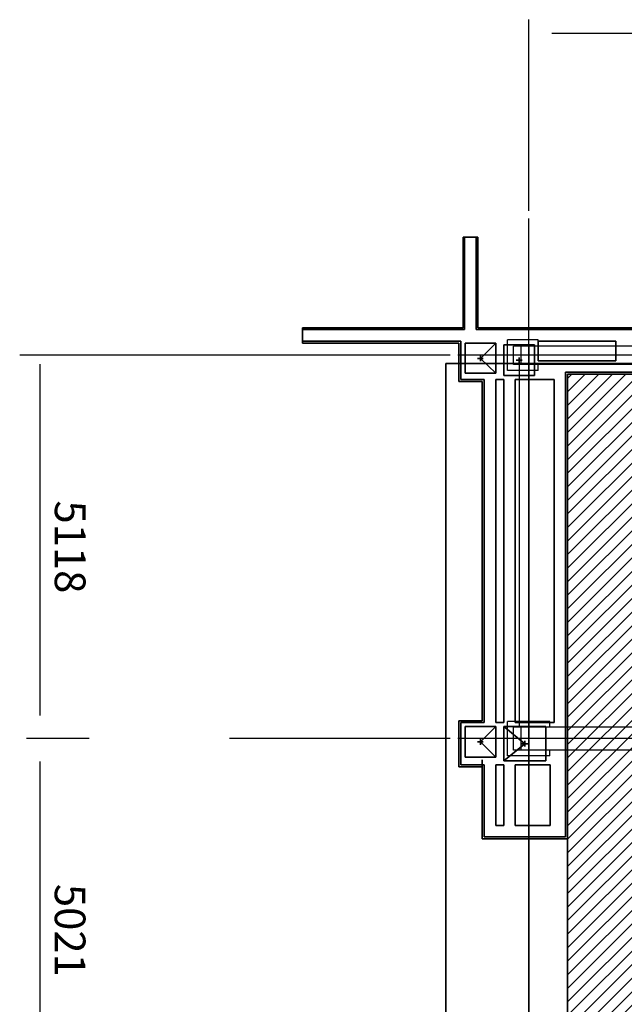
# Model space of a CAD drawing. Units: inches. Extents: x -1753 to 29, y -21 to 40.
# Drawn here: x -13 to -5, y 27 to 40 of the extents above; entities that cross this region are included whole.
import ezdxf
from ezdxf.enums import TextEntityAlignment as Align

# ---------------------------------------------------------------- set-up
doc = ezdxf.new("R2010")
doc.units = ezdxf.units.IN
doc.header["$MEASUREMENT"] = 0
for name, color, linetype in [('$DDT_AUDIT_GENERATED_(44)', 5, 'Continuous'), ('Postizo exterior', 32, 'Continuous'), ('Salón', 5, 'Continuous'), ('Vigas', 5, 'Continuous')]:
    doc.layers.add(name, color=color, linetype=linetype)

msp = doc.modelspace()

# ---------------------------------------------------------------- hatches: boundary and pattern name
at = {"layer": 'Postizo exterior'}
h = msp.add_hatch(dxfattribs=at)
h.set_pattern_fill('ANSI31', color=256, style=0)
edge = h.paths.add_edge_path()
edge.add_line((-5.526, 35.365), (-5.526, 20.341))
edge.add_line((-5.526, 20.341), (18.669, 20.341))
edge.add_line((18.669, 20.341), (18.669, 22.434))
edge.add_line((18.669, 22.434), (18.669, 22.434))
edge.add_line((18.669, 22.434), (18.669, 24.954))
edge.add_line((18.669, 24.954), (18.669, 31.139))
edge.add_line((18.669, 31.139), (18.669, 31.139))
edge.add_line((18.669, 31.139), (18.669, 33.659))
edge.add_line((18.669, 33.659), (18.669, 33.659))
edge.add_line((18.669, 33.659), (18.669, 35.365))
edge.add_line((18.669, 35.365), (-5.526, 35.365))
h.paths.add_polyline_path([(17.169, 34.142), (17.169, 21.903), (-4.026, 21.903), (-4.026, 34.142)], flags=16)

# ---------------------------------------------------------------- linework, layer by layer
at = {"layer": '$DDT_AUDIT_GENERATED_(44)'}
for points, invisible_edges in [([(19.214, 35.503, 5.8), (19.214, 20.279, 5.8), (-7.111, 35.503, 5.8)], 2), ([(-7.111, 35.503, 5.8), (-7.111, 35.503, 5.4), (19.214, 35.503, 5.8)], 2), ([(19.214, 35.503, 5.8), (-7.111, 35.503, 5.4), (19.214, 35.503, 5.4)], 1), ([(-7.111, 20.279, 5.8), (-7.111, 20.279, 5.4), (-7.111, 35.503, 5.8)], 2), ([(-7.111, 35.503, 5.8), (-7.111, 20.279, 5.4), (-7.111, 35.503, 5.4)], 1), ([(-7.111, 20.279, 5.4), (-4.026, 21.903, 5.4), (-7.111, 35.503, 5.4)], 3), ([(-7.111, 35.503, 5.4), (-4.026, 34.142, 5.4), (19.214, 35.503, 5.4)], 3), ([(-4.026, 34.142, 5.4), (-7.111, 35.503, 5.4), (-4.026, 21.903, 5.4)], 3)]:
    msp.add_3dface(points, dxfattribs=dict(at, invisible_edges=invisible_edges))
at = {"layer": 'Postizo exterior'}
msp.add_line((-5.526, 29.306), (-5.526, 26.786), dxfattribs=at)
msp.add_lwpolyline([(-5.526, 35.365), (18.669, 35.365), (18.669, 20.341), (-5.526, 20.341)], close=True, dxfattribs=at)
at = {"layer": 'Vigas'}
for points in [[(-6.031, 37.497, 6.007), (-6.031, 39.988, 6.007)], [(-5.731, 39.813, 6.007), (18.669, 39.813, 6.007)], [(-6.031, -5.806, 6.007), (-6.031, 37.397, 6.007)], [(-6.306, 35.412, 6.007), (-6.306, 35.812, 6.007)], [(-5.906, 35.812, 6.007), (-6.306, 35.812, 6.007)], [(-6.231, 35.492, 6.007), (-6.231, 35.732, 6.007)], [(19.169, 35.732, 6.007), (-6.231, 35.732, 6.007)], [(-6.131, 35.492, 6.007), (-6.131, 35.732, 6.007)], [(-6.031, 35.732, 6.007), (-6.031, 30.622, 6.007)], [(-5.906, 35.732, 6.007), (-5.906, 35.812, 6.007)], [(-7.053, 35.612, 6.007), (-12.665, 35.612, 6.007)], [(20.058, 35.612, 6.007), (-6.953, 35.612, 6.007)], [(-12.399, 30.912, 6.007), (-12.399, 35.494, 6.007)], [(19.169, 35.492, 6.007), (-6.231, 35.492, 6.007)], [(-6.152, 30.762, 6.007), (-6.152, 35.492, 6.007)], [(-5.906, 35.412, 6.007), (-5.906, 35.492, 6.007)], [(-5.906, 35.412, 6.007), (-6.306, 35.412, 6.007)], [(-6.306, 30.387, 6.007), (-6.306, 30.837, 6.007)], [(-5.756, 30.837, 6.007), (-6.306, 30.837, 6.007)], [(-5.756, 30.762, 6.007), (-5.756, 30.837, 6.007)], [(-6.231, 30.462, 6.007), (-6.231, 30.762, 6.007)], [(19.169, 30.762, 6.007), (-6.231, 30.762, 6.007)], [(-6.131, 30.462, 6.007), (-6.131, 30.762, 6.007)], [(-11.758, 30.612, 6.007), (-12.574, 30.612, 6.007)], [(-7.053, 30.612, 6.007), (-9.932, 30.612, 6.007)], [(20.058, 30.612, 6.007), (-6.953, 30.612, 6.007)], [(-6.031, 30.602, 6.007), (-6.031, 25.622, 6.007)], [(19.169, 30.462, 6.007), (-6.231, 30.462, 6.007)], [(-5.756, 30.387, 6.007), (-5.756, 30.462, 6.007)], [(-12.399, 25.912, 6.007), (-12.399, 30.312, 6.007)], [(-5.756, 30.387, 6.007), (-6.306, 30.387, 6.007)]]:
    msp.add_polyline3d(points, dxfattribs=at)

# ---------------------------------------------------------------- texts
for s, p in [('5118', (-12.007, 33.112, 6.007)), ('5021', (-12.008, 28.112, 6.007))]:
    msp.add_text(s, height=0.4, rotation=270, dxfattribs=at).set_placement(p, align=Align.MIDDLE_CENTER)

# ---------------------------------------------------------------- meshes
at = {"layer": 'Salón'}
mesh = msp.add_polyface(dxfattribs=at)
corners = [(-6.886, 37.153), (-6.886, 35.971), (-6.886, 35.971, 5.4), (-6.886, 37.153, 5.4)]
mesh.append_faces([[corners[k] for k in face] for face in [(0, 1, 2, 3)]])
mesh = msp.add_polyface(dxfattribs=at)
corners = [(-6.866, 37.153), (-6.886, 37.153), (-6.886, 37.153, 5.4), (-6.866, 37.153, 5.4)]
mesh.append_faces([[corners[k] for k in face] for face in [(0, 1, 2, 3)]])
mesh = msp.add_polyface(dxfattribs=at)
corners = [(-6.866, 37.153), (-6.716, 37.153), (-6.716, 37.153, 5.4), (-6.866, 37.153, 5.4)]
mesh.append_faces([[corners[k] for k in face] for face in [(0, 1, 2, 3)]])
mesh = msp.add_polyface(dxfattribs=at)
corners = [(-6.866, 37.153), (-6.866, 35.946), (-6.866, 35.946, 5.4), (-6.866, 37.153, 5.4)]
mesh.append_faces([[corners[k] for k in face] for face in [(0, 1, 2, 3)]])
mesh = msp.add_polyface(dxfattribs=at)
corners = [(-6.716, 35.946), (-6.716, 37.153), (-6.716, 37.153, 5.4), (-6.716, 35.946, 5.4)]
mesh.append_faces([[corners[k] for k in face] for face in [(0, 1, 2, 3)]])
mesh = msp.add_polyface(dxfattribs=at)
corners = [(-6.716, 37.153), (-6.696, 37.153), (-6.696, 37.153, 5.4), (-6.716, 37.153, 5.4)]
mesh.append_faces([[corners[k] for k in face] for face in [(0, 1, 2, 3)]])
mesh = msp.add_polyface(dxfattribs=at)
corners = [(-6.696, 37.153), (-6.696, 35.971), (-6.696, 35.971, 5.4), (-6.696, 37.153, 5.4)]
mesh.append_faces([[corners[k] for k in face] for face in [(0, 1, 2, 3)]])
mesh = msp.add_polyface(dxfattribs=at)
corners = [(-6.886, 35.971), (-8.978, 35.971), (-8.978, 35.971, 5.4), (-6.886, 35.971, 5.4)]
mesh.append_faces([[corners[k] for k in face] for face in [(0, 1, 2, 3)]])
mesh = msp.add_polyface(dxfattribs=at)
corners = [(-6.886, 35.971), (-8.978, 35.971), (-8.978, 35.971, 5.4), (-6.886, 35.971, 5.4)]
mesh.append_faces([[corners[k] for k in face] for face in [(0, 1, 2, 3)]])
mesh = msp.add_polyface(dxfattribs=at)
corners = [(-8.978, 35.946), (-8.978, 35.971), (-8.978, 35.971, 5.4), (-8.978, 35.946, 5.4)]
mesh.append_faces([[corners[k] for k in face] for face in [(0, 1, 2, 3)]])
mesh = msp.add_polyface(dxfattribs=at)
corners = [(2.551, 35.971), (-6.696, 35.971), (-6.696, 35.971, 5.4), (2.551, 35.971, 5.4)]
mesh.append_faces([[corners[k] for k in face] for face in [(0, 1, 2, 3)]])
mesh = msp.add_polyface(dxfattribs=at)
corners = [(-8.978, 35.796), (-8.978, 35.946), (-8.978, 35.946, 5.4), (-8.978, 35.796, 5.4)]
mesh.append_faces([[corners[k] for k in face] for face in [(0, 1, 2, 3)]])
mesh = msp.add_polyface(dxfattribs=at)
corners = [(-6.866, 35.946), (-8.978, 35.946), (-8.978, 35.946, 5.4), (-6.866, 35.946, 5.4)]
mesh.append_faces([[corners[k] for k in face] for face in [(0, 1, 2, 3)]])
mesh = msp.add_polyface(dxfattribs=at)
corners = [(2.551, 35.946), (-6.716, 35.946), (-6.716, 35.946, 5.4), (2.551, 35.946, 5.4)]
mesh.append_faces([[corners[k] for k in face] for face in [(0, 1, 2, 3)]])
mesh = msp.add_polyface(dxfattribs=at)
corners = [(-6.916, 35.796), (-8.978, 35.796), (-8.978, 35.796, 5.4), (-6.916, 35.796, 5.4)]
mesh.append_faces([[corners[k] for k in face] for face in [(0, 1, 2, 3)]])
mesh = msp.add_polyface(dxfattribs=at)
corners = [(-8.978, 35.796), (-8.978, 35.771), (-8.978, 35.771, 5.4), (-8.978, 35.796, 5.4)]
mesh.append_faces([[corners[k] for k in face] for face in [(0, 1, 2, 3)]])
mesh = msp.add_polyface(dxfattribs=at)
corners = [(-6.941, 35.771), (-8.978, 35.771), (-8.978, 35.771, 5.4), (-6.941, 35.771, 5.4)]
mesh.append_faces([[corners[k] for k in face] for face in [(0, 1, 2, 3)]])
mesh = msp.add_polyface(dxfattribs=at)
corners = [(-6.941, 35.271), (-6.941, 35.771), (-6.941, 35.771, 5.4), (-6.941, 35.271, 5.4)]
mesh.append_faces([[corners[k] for k in face] for face in [(0, 1, 2, 3)]])
mesh = msp.add_polyface(dxfattribs=at)
corners = [(-6.916, 35.296), (-6.916, 35.796), (-6.916, 35.796, 5.4), (-6.916, 35.296, 5.4)]
mesh.append_faces([[corners[k] for k in face] for face in [(0, 1, 2, 3)]])
mesh = msp.add_polyface(dxfattribs=at)
corners = [(-6.861, 35.771), (-6.861, 35.376), (-6.861, 35.376, 5.4), (-6.861, 35.771, 5.4)]
mesh.append_faces([[corners[k] for k in face] for face in [(0, 1, 2, 3)]])
mesh = msp.add_polyface(dxfattribs=at)
corners = [(-6.461, 35.771), (-6.861, 35.771), (-6.861, 35.771, 5.4), (-6.461, 35.771, 5.4)]
mesh.append_faces([[corners[k] for k in face] for face in [(0, 1, 2, 3)]])
mesh = msp.add_polyface(dxfattribs=at)
corners = [(-6.661, 35.571), (-6.461, 35.771), (-6.461, 35.771, 5.4), (-6.661, 35.571, 5.4)]
mesh.append_faces([[corners[k] for k in face] for face in [(0, 1, 2, 3)]])
mesh = msp.add_polyface(dxfattribs=at)
corners = [(-6.461, 35.376), (-6.461, 35.771), (-6.461, 35.771, 5.4), (-6.461, 35.376, 5.4)]
mesh.append_faces([[corners[k] for k in face] for face in [(0, 1, 2, 3)]])
mesh = msp.add_polyface(dxfattribs=at)
corners = [(-6.356, 35.746), (-5.956, 35.746), (-5.956, 35.746, 5.4), (-6.356, 35.746, 5.4)]
mesh.append_faces([[corners[k] for k in face] for face in [(0, 1, 2, 3)]])
mesh = msp.add_polyface(dxfattribs=at)
corners = [(-6.356, 35.346), (-6.356, 35.746), (-6.356, 35.746, 5.4), (-6.356, 35.346, 5.4)]
mesh.append_faces([[corners[k] for k in face] for face in [(0, 1, 2, 3)]])
mesh = msp.add_polyface(dxfattribs=at)
corners = [(-5.956, 35.746), (-5.956, 35.346), (-5.956, 35.346, 5.4), (-5.956, 35.746, 5.4)]
mesh.append_faces([[corners[k] for k in face] for face in [(0, 1, 2, 3)]])
mesh = msp.add_polyface(dxfattribs=at)
corners = [(-5.906, 35.796), (-5.906, 35.54), (-5.906, 35.54, 5.4), (-5.906, 35.796, 5.4)]
mesh.append_faces([[corners[k] for k in face] for face in [(0, 1, 2, 3)]])
mesh = msp.add_polyface(dxfattribs=at)
corners = [(-5.906, 35.796), (-4.897, 35.796), (-4.897, 35.796, 5.4), (-5.906, 35.796, 5.4)]
mesh.append_faces([[corners[k] for k in face] for face in [(0, 1, 2, 3)]])
mesh = msp.add_polyface(dxfattribs=at)
corners = [(-4.897, 35.796), (-4.897, 35.54), (-4.897, 35.54, 5.4), (-4.897, 35.796, 5.4)]
mesh.append_faces([[corners[k] for k in face] for face in [(0, 1, 2, 3)]])
mesh = msp.add_polyface(dxfattribs=at)
corners = [(-6.699, 35.571), (-6.623, 35.571), (-6.623, 35.571, 5.4), (-6.699, 35.571, 5.4)]
mesh.append_faces([[corners[k] for k in face] for face in [(0, 1, 2, 3)]])
mesh = msp.add_polyface(dxfattribs=at)
corners = [(-6.661, 35.609), (-6.661, 35.533), (-6.661, 35.533, 5.4), (-6.661, 35.609, 5.4)]
mesh.append_faces([[corners[k] for k in face] for face in [(0, 1, 2, 3)]])
mesh = msp.add_polyface(dxfattribs=at)
corners = [(-6.661, 35.571), (-6.461, 35.376), (-6.461, 35.376, 5.4), (-6.661, 35.571, 5.4)]
mesh.append_faces([[corners[k] for k in face] for face in [(0, 1, 2, 3)]])
mesh = msp.add_polyface(dxfattribs=at)
corners = [(-6.156, 35.584), (-6.156, 35.508), (-6.156, 35.508, 5.4), (-6.156, 35.584, 5.4)]
mesh.append_faces([[corners[k] for k in face] for face in [(0, 1, 2, 3)]])
mesh = msp.add_polyface(dxfattribs=at)
corners = [(-6.194, 35.546), (-6.118, 35.546), (-6.118, 35.546, 5.4), (-6.194, 35.546, 5.4)]
mesh.append_faces([[corners[k] for k in face] for face in [(0, 1, 2, 3)]])
mesh = msp.add_polyface(dxfattribs=at)
corners = [(-4.897, 35.54), (-5.906, 35.54), (-5.906, 35.54, 5.4), (-4.897, 35.54, 5.4)]
mesh.append_faces([[corners[k] for k in face] for face in [(0, 1, 2, 3)]])
mesh = msp.add_polyface(dxfattribs=at)
corners = [(-6.861, 35.376), (-6.461, 35.376), (-6.461, 35.376, 5.4), (-6.861, 35.376, 5.4)]
mesh.append_faces([[corners[k] for k in face] for face in [(0, 1, 2, 3)]])
mesh = msp.add_polyface(dxfattribs=at)
corners = [(-5.956, 35.346), (-6.356, 35.346), (-6.356, 35.346, 5.4), (-5.956, 35.346, 5.4)]
mesh.append_faces([[corners[k] for k in face] for face in [(0, 1, 2, 3)]])
mesh = msp.add_polyface(dxfattribs=at)
corners = [(-5.551, 29.331), (-5.551, 35.39), (-5.551, 35.39, 5.4), (-5.551, 29.331, 5.4)]
mesh.append_faces([[corners[k] for k in face] for face in [(0, 1, 2, 3)]])
mesh = msp.add_polyface(dxfattribs=at)
corners = [(-5.551, 35.39), (0.6, 35.39), (0.6, 35.39, 5.4), (-5.551, 35.39, 5.4)]
mesh.append_faces([[corners[k] for k in face] for face in [(0, 1, 2, 3)]])
mesh = msp.add_polyface(dxfattribs=at)
corners = [(-5.526, 35.365), (-5.526, 29.306), (-5.526, 29.306, 5.4), (-5.526, 35.365, 5.4)]
mesh.append_faces([[corners[k] for k in face] for face in [(0, 1, 2, 3)]])
mesh = msp.add_polyface(dxfattribs=at)
corners = [(0.575, 35.365), (-5.526, 35.365), (-5.526, 35.365, 5.4), (0.575, 35.365, 5.4)]
mesh.append_faces([[corners[k] for k in face] for face in [(0, 1, 2, 3)]])
mesh = msp.add_polyface(dxfattribs=at)
corners = [(-6.636, 35.271), (-6.941, 35.271), (-6.941, 35.271, 5.4), (-6.636, 35.271, 5.4)]
mesh.append_faces([[corners[k] for k in face] for face in [(0, 1, 2, 3)]])
mesh = msp.add_polyface(dxfattribs=at)
corners = [(-6.611, 35.296), (-6.916, 35.296), (-6.916, 35.296, 5.4), (-6.611, 35.296, 5.4)]
mesh.append_faces([[corners[k] for k in face] for face in [(0, 1, 2, 3)]])
mesh = msp.add_polyface(dxfattribs=at)
corners = [(-6.636, 35.271), (-6.636, 30.846), (-6.636, 30.846, 5.4), (-6.636, 35.271, 5.4)]
mesh.append_faces([[corners[k] for k in face] for face in [(0, 1, 2, 3)]])
mesh = msp.add_polyface(dxfattribs=at)
corners = [(-6.611, 30.821), (-6.611, 35.296), (-6.611, 35.296, 5.4), (-6.611, 30.821, 5.4)]
mesh.append_faces([[corners[k] for k in face] for face in [(0, 1, 2, 3)]])
mesh = msp.add_polyface(dxfattribs=at)
corners = [(-6.461, 30.821), (-6.461, 35.296), (-6.461, 35.296, 5.4), (-6.461, 30.821, 5.4)]
mesh.append_faces([[corners[k] for k in face] for face in [(0, 1, 2, 3)]])
mesh = msp.add_polyface(dxfattribs=at)
corners = [(-6.461, 35.296), (-6.356, 35.296), (-6.356, 35.296, 5.4), (-6.461, 35.296, 5.4)]
mesh.append_faces([[corners[k] for k in face] for face in [(0, 1, 2, 3)]])
mesh = msp.add_polyface(dxfattribs=at)
corners = [(-6.356, 30.821), (-6.356, 35.296), (-6.356, 35.296, 5.4), (-6.356, 30.821, 5.4)]
mesh.append_faces([[corners[k] for k in face] for face in [(0, 1, 2, 3)]])
mesh = msp.add_polyface(dxfattribs=at)
corners = [(-6.206, 30.821), (-6.206, 35.296), (-6.206, 35.296, 5.4), (-6.206, 30.821, 5.4)]
mesh.append_faces([[corners[k] for k in face] for face in [(0, 1, 2, 3)]])
mesh = msp.add_polyface(dxfattribs=at)
corners = [(-5.701, 35.296), (-6.206, 35.296), (-6.206, 35.296, 5.4), (-5.701, 35.296, 5.4)]
mesh.append_faces([[corners[k] for k in face] for face in [(0, 1, 2, 3)]])
mesh = msp.add_polyface(dxfattribs=at)
corners = [(-5.701, 30.821), (-5.701, 35.296), (-5.701, 35.296, 5.4), (-5.701, 30.821, 5.4)]
mesh.append_faces([[corners[k] for k in face] for face in [(0, 1, 2, 3)]])
mesh = msp.add_polyface(dxfattribs=at)
corners = [(-6.636, 30.866), (-6.636, 35.171), (-6.636, 35.171, 5.4), (-6.636, 30.866, 5.4)]
mesh.append_faces([[corners[k] for k in face] for face in [(0, 1, 2, 3)]])
mesh = msp.add_polyface(dxfattribs=at)
corners = [(-6.941, 30.846), (-6.636, 30.846), (-6.636, 30.846, 5.4), (-6.941, 30.846, 5.4)]
mesh.append_faces([[corners[k] for k in face] for face in [(0, 1, 2, 3)]])
mesh = msp.add_polyface(dxfattribs=at)
corners = [(-6.941, 30.246), (-6.941, 30.846), (-6.941, 30.846, 5.4), (-6.941, 30.246, 5.4)]
mesh.append_faces([[corners[k] for k in face] for face in [(0, 1, 2, 3)]])
mesh = msp.add_polyface(dxfattribs=at)
corners = [(-6.916, 30.821), (-6.611, 30.821), (-6.611, 30.821, 5.4), (-6.916, 30.821, 5.4)]
mesh.append_faces([[corners[k] for k in face] for face in [(0, 1, 2, 3)]])
mesh = msp.add_polyface(dxfattribs=at)
corners = [(-6.916, 30.271), (-6.916, 30.821), (-6.916, 30.821, 5.4), (-6.916, 30.271, 5.4)]
mesh.append_faces([[corners[k] for k in face] for face in [(0, 1, 2, 3)]])
mesh = msp.add_polyface(dxfattribs=at)
corners = [(-6.356, 30.821), (-6.461, 30.821), (-6.461, 30.821, 5.4), (-6.356, 30.821, 5.4)]
mesh.append_faces([[corners[k] for k in face] for face in [(0, 1, 2, 3)]])
mesh = msp.add_polyface(dxfattribs=at)
corners = [(-5.701, 30.821), (-6.206, 30.821), (-6.206, 30.821, 5.4), (-5.701, 30.821, 5.4)]
mesh.append_faces([[corners[k] for k in face] for face in [(0, 1, 2, 3)]])
mesh = msp.add_polyface(dxfattribs=at)
corners = [(-6.861, 30.771), (-6.861, 30.371), (-6.861, 30.371, 5.4), (-6.861, 30.771, 5.4)]
mesh.append_faces([[corners[k] for k in face] for face in [(0, 1, 2, 3)]])
mesh = msp.add_polyface(dxfattribs=at)
corners = [(-6.461, 30.771), (-6.861, 30.771), (-6.861, 30.771, 5.4), (-6.461, 30.771, 5.4)]
mesh.append_faces([[corners[k] for k in face] for face in [(0, 1, 2, 3)]])
mesh = msp.add_polyface(dxfattribs=at)
corners = [(-6.661, 30.571), (-6.461, 30.771), (-6.461, 30.771, 5.4), (-6.661, 30.571, 5.4)]
mesh.append_faces([[corners[k] for k in face] for face in [(0, 1, 2, 3)]])
mesh = msp.add_polyface(dxfattribs=at)
corners = [(-6.461, 30.371), (-6.461, 30.771), (-6.461, 30.771, 5.4), (-6.461, 30.371, 5.4)]
mesh.append_faces([[corners[k] for k in face] for face in [(0, 1, 2, 3)]])
mesh = msp.add_polyface(dxfattribs=at)
corners = [(-6.081, 30.546), (-6.356, 30.771), (-6.356, 30.771, 5.4), (-6.081, 30.546, 5.4)]
mesh.append_faces([[corners[k] for k in face] for face in [(0, 1, 2, 3)]])
mesh = msp.add_polyface(dxfattribs=at)
corners = [(-6.356, 30.771), (-5.806, 30.771), (-5.806, 30.771, 5.4), (-6.356, 30.771, 5.4)]
mesh.append_faces([[corners[k] for k in face] for face in [(0, 1, 2, 3)]])
mesh = msp.add_polyface(dxfattribs=at)
corners = [(-6.356, 30.321), (-6.356, 30.771), (-6.356, 30.771, 5.4), (-6.356, 30.321, 5.4)]
mesh.append_faces([[corners[k] for k in face] for face in [(0, 1, 2, 3)]])
mesh = msp.add_polyface(dxfattribs=at)
corners = [(-5.806, 30.771), (-5.806, 30.321), (-5.806, 30.321, 5.4), (-5.806, 30.771, 5.4)]
mesh.append_faces([[corners[k] for k in face] for face in [(0, 1, 2, 3)]])
mesh = msp.add_polyface(dxfattribs=at)
corners = [(-6.699, 30.571), (-6.623, 30.571), (-6.623, 30.571, 5.4), (-6.699, 30.571, 5.4)]
mesh.append_faces([[corners[k] for k in face] for face in [(0, 1, 2, 3)]])
mesh = msp.add_polyface(dxfattribs=at)
corners = [(-6.661, 30.609), (-6.661, 30.533), (-6.661, 30.533, 5.4), (-6.661, 30.609, 5.4)]
mesh.append_faces([[corners[k] for k in face] for face in [(0, 1, 2, 3)]])
mesh = msp.add_polyface(dxfattribs=at)
corners = [(-6.661, 30.571), (-6.461, 30.371), (-6.461, 30.371, 5.4), (-6.661, 30.571, 5.4)]
mesh.append_faces([[corners[k] for k in face] for face in [(0, 1, 2, 3)]])
mesh = msp.add_polyface(dxfattribs=at)
corners = [(-6.081, 30.584), (-6.081, 30.508), (-6.081, 30.508, 5.4), (-6.081, 30.584, 5.4)]
mesh.append_faces([[corners[k] for k in face] for face in [(0, 1, 2, 3)]])
mesh = msp.add_polyface(dxfattribs=at)
corners = [(-6.356, 30.321), (-6.081, 30.546), (-6.081, 30.546, 5.4), (-6.356, 30.321, 5.4)]
mesh.append_faces([[corners[k] for k in face] for face in [(0, 1, 2, 3)]])
mesh = msp.add_polyface(dxfattribs=at)
corners = [(-6.119, 30.546), (-6.043, 30.546), (-6.043, 30.546, 5.4), (-6.119, 30.546, 5.4)]
mesh.append_faces([[corners[k] for k in face] for face in [(0, 1, 2, 3)]])
mesh = msp.add_polyface(dxfattribs=at)
corners = [(-6.861, 30.371), (-6.461, 30.371), (-6.461, 30.371, 5.4), (-6.861, 30.371, 5.4)]
mesh.append_faces([[corners[k] for k in face] for face in [(0, 1, 2, 3)]])
mesh = msp.add_polyface(dxfattribs=at)
corners = [(-6.636, 30.336), (-6.636, 29.306), (-6.636, 29.306, 5.4), (-6.636, 30.336, 5.4)]
mesh.append_faces([[corners[k] for k in face] for face in [(0, 1, 2, 3)]])
mesh = msp.add_polyface(dxfattribs=at)
corners = [(-5.806, 30.321), (-6.356, 30.321), (-6.356, 30.321, 5.4), (-5.806, 30.321, 5.4)]
mesh.append_faces([[corners[k] for k in face] for face in [(0, 1, 2, 3)]])
mesh = msp.add_polyface(dxfattribs=at)
corners = [(-6.941, 30.246), (-6.636, 30.246), (-6.636, 30.246, 5.4), (-6.941, 30.246, 5.4)]
mesh.append_faces([[corners[k] for k in face] for face in [(0, 1, 2, 3)]])
mesh = msp.add_polyface(dxfattribs=at)
corners = [(-6.916, 30.271), (-6.611, 30.271), (-6.611, 30.271, 5.4), (-6.916, 30.271, 5.4)]
mesh.append_faces([[corners[k] for k in face] for face in [(0, 1, 2, 3)]])
mesh = msp.add_polyface(dxfattribs=at)
corners = [(-6.611, 29.331), (-6.611, 30.271), (-6.611, 30.271, 5.4), (-6.611, 29.331, 5.4)]
mesh.append_faces([[corners[k] for k in face] for face in [(0, 1, 2, 3)]])
mesh = msp.add_polyface(dxfattribs=at)
corners = [(-6.461, 30.271), (-6.356, 30.271), (-6.356, 30.271, 5.4), (-6.461, 30.271, 5.4)]
mesh.append_faces([[corners[k] for k in face] for face in [(0, 1, 2, 3)]])
mesh = msp.add_polyface(dxfattribs=at)
corners = [(-6.461, 29.481), (-6.461, 30.271), (-6.461, 30.271, 5.4), (-6.461, 29.481, 5.4)]
mesh.append_faces([[corners[k] for k in face] for face in [(0, 1, 2, 3)]])
mesh = msp.add_polyface(dxfattribs=at)
corners = [(-6.356, 29.481), (-6.356, 30.271), (-6.356, 30.271, 5.4), (-6.356, 29.481, 5.4)]
mesh.append_faces([[corners[k] for k in face] for face in [(0, 1, 2, 3)]])
mesh = msp.add_polyface(dxfattribs=at)
corners = [(-5.751, 30.271), (-6.206, 30.271), (-6.206, 30.271, 5.4), (-5.751, 30.271, 5.4)]
mesh.append_faces([[corners[k] for k in face] for face in [(0, 1, 2, 3)]])
mesh = msp.add_polyface(dxfattribs=at)
corners = [(-6.206, 29.481), (-6.206, 30.271), (-6.206, 30.271, 5.4), (-6.206, 29.481, 5.4)]
mesh.append_faces([[corners[k] for k in face] for face in [(0, 1, 2, 3)]])
mesh = msp.add_polyface(dxfattribs=at)
corners = [(-5.751, 29.481), (-5.751, 30.271), (-5.751, 30.271, 5.4), (-5.751, 29.481, 5.4)]
mesh.append_faces([[corners[k] for k in face] for face in [(0, 1, 2, 3)]])
mesh = msp.add_polyface(dxfattribs=at)
corners = [(-6.461, 29.481), (-6.356, 29.481), (-6.356, 29.481, 5.4), (-6.461, 29.481, 5.4)]
mesh.append_faces([[corners[k] for k in face] for face in [(0, 1, 2, 3)]])
mesh = msp.add_polyface(dxfattribs=at)
corners = [(-6.206, 29.481), (-5.751, 29.481), (-5.751, 29.481, 5.4), (-6.206, 29.481, 5.4)]
mesh.append_faces([[corners[k] for k in face] for face in [(0, 1, 2, 3)]])
mesh = msp.add_polyface(dxfattribs=at)
corners = [(-5.526, 29.306), (-6.636, 29.306), (-6.636, 29.306, 5.4), (-5.526, 29.306, 5.4)]
mesh.append_faces([[corners[k] for k in face] for face in [(0, 1, 2, 3)]])
mesh = msp.add_polyface(dxfattribs=at)
corners = [(-5.551, 29.331), (-6.611, 29.331), (-6.611, 29.331, 5.4), (-5.551, 29.331, 5.4)]
mesh.append_faces([[corners[k] for k in face] for face in [(0, 1, 2, 3)]])

doc.saveas('drawing.dxf')
